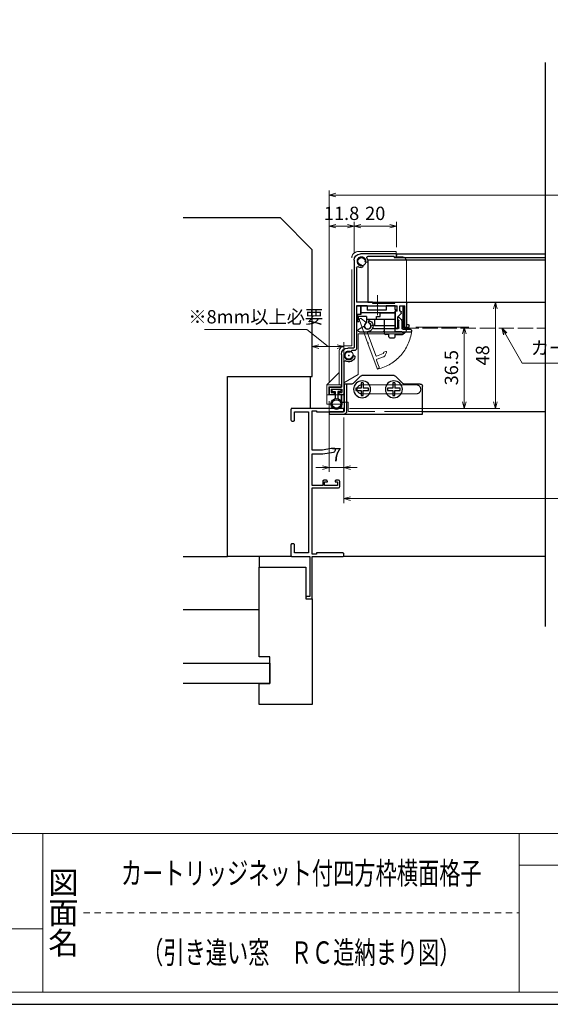
# Model space of a CAD drawing. Units: millimetres. Extents: x -1 to 2452, y 21 to 867.
# Drawn here: x 495 to 746, y 21 to 486 of the extents above; entities that cross this region are included whole.
import ezdxf
from ezdxf.enums import TextEntityAlignment as Align

# ---------------------------------------------------------------- set-up
doc = ezdxf.new("R2010")
doc.units = ezdxf.units.MM
doc.header["$LTSCALE"] = 3
for name, pattern in [('ACAD_ISO02W100', [15, 12, -3]), ('ACAD_ISO04W100', [30, 24, -3, 0, -3]), ('DASHED2', [1.75, 1, -0.75])]:
    doc.linetypes.add(name, pattern=pattern)
doc.layers.get('0').update_dxf_attribs({"lineweight": 25})
doc.layers.get('Defpoints').update_dxf_attribs({"color": 151, "lineweight": 25})
doc.layers.add('0000躯体', color=253, linetype='Continuous')
for name, color, linetype, lineweight in [('003', 2, 'Continuous', 25), ('006', 4, 'ACAD_ISO04W100', 20), ('007', 4, 'ACAD_ISO02W100', 20), ('03本体__3', 132, 'Continuous', 30), ('図枠', 2, 'Continuous', 13)]:
    doc.layers.add(name, color=color, linetype=linetype, lineweight=lineweight)
doc.styles.add('DIM', font='romans.shx', dxfattribs={"width": 0.75, "bigfont": 'extfont.shx'})
doc.styles.add('図枠用', font='txt', dxfattribs={"width": 0.7})
doc.dimstyles.new('DIM', dxfattribs={"dimtxt": 3, "dimasz": 1.5, "dimexe": 1, "dimexo": 1.5, "dimgap": 1, "dimtad": 1, "dimdsep": 46, "dimtxsty": 'DIM', "dimblk": 'OPEN30', "dimcen": 0, "dimclrd": 4, "dimclre": 4, "dimclrt": 7, "dimadec": 0, "dimazin": 0, "dimtfac": 1, "dimtmove": 0, "dimatfit": 3, "dimldrblk": 'OPEN30', "dimfxl": 0, "dimlwd": 20, "dimlwe": 20, "dimarcsym": 0})

# ---------------------------------------------------------------- blocks, each defined once
blk = doc.blocks.new('BB281')
at = {"color": 0, "linetype": 'ByBlock', "lineweight": -2}
blk.add_lwpolyline([(7.5, 1, 1), (7.5, 0), (9.5, 0, 0.414214), (10, 0.5), (10, 20), (24.5, 20, 0.414214), (25, 20.5), (25, 21.15, 0.414214), (24.5, 21.65), (12, 21.65), (12, 21.1), (10, 21.1), (10, 52.5), (22.5, 52.5, 0.414214), (23, 53), (23, 55.5, 0.414214), (22.5, 56), (21.3, 56, 0.414214), (20.8, 55.5), (20.8, 55.2), (22, 55.2), (22, 53.6), (15.8, 53.6), (15.8, 55.2), (17.2, 55.2), (17.2, 55.5, 0.414214), (16.7, 56), (15.5, 56, 0.414214), (15, 55.5), (15, 53.6), (10, 53.6), (10, 68.5), (14.92, 68.5, 0.041311), (15.08, 68.51), (20.16, 69.36, 0.366629), (21, 70.35), (21, 70.5, 0.414214), (20.5, 71), (19.05, 71), (14.85, 70.3), (10, 70.3), (10, 88.9), (12, 88.9), (12, 88.35), (24.5, 88.35, 0.414214), (25, 88.85), (25, 89.5, 0.414214), (24.5, 90), (0.5, 90, 0.414214), (0, 89.5), (0, 84.5, 0.414214), (0.5, 84), (1.15, 84, 0.414214), (1.65, 84.5), (1.65, 88.35), (8.35, 88.35), (8.35, 21.65), (1.65, 21.65), (1.65, 25.5, 0.414214), (1.15, 26), (0.5, 26, 0.414214), (0, 25.5), (0, 20.5, 0.414214), (0.5, 20), (8.9, 20), (8.9, 1)], format="xyb", close=True, dxfattribs=at)
blk = doc.blocks.new('_Open30')
at = {"color": 0, "linetype": 'ByBlock', "lineweight": -2}
for p, q in [((-1, 0.27), (0, 0)), ((0, 0), (-1, -0.27)), ((0, 0), (-1, 0))]:
    blk.add_line(p, q, dxfattribs=at)
blk = doc.blocks.new('*D17')
at = {"color": 4, "lineweight": 20, "ltscale": 0.2}
for p, q in [((648.49, 298.45), (648.49, 257.97)), ((988.49, 298.45), (988.49, 257.97)), ((985.34, 260.07), (651.64, 260.07))]:
    blk.add_line(p, q, dxfattribs=at)
at = {"layer": 'Defpoints', "color": 0, "ltscale": 0.2}
for p in [(648.49, 301.6), (988.49, 301.6), (648.49, 260.07)]:
    blk.add_point(p, dxfattribs=at)
at = {"color": 4, "lineweight": 20, "ltscale": 0.2, "xscale": 3.15, "yscale": 3.15, "zscale": 3.15, "rotation": 180}
blk.add_blockref('_Open30', (648.49, 260.07), dxfattribs=at)
at = {"color": 4, "lineweight": 20, "ltscale": 0.2, "xscale": 3.15, "yscale": 3.15, "zscale": 3.15}
blk.add_blockref('_Open30', (988.49, 260.07), dxfattribs=at)
at = {"color": 7, "ltscale": 0.2, "insert": (818.49, 265.32), "char_height": 6.3, "attachment_point": 5, "style": 'DIM'}
blk.add_mtext('SW', dxfattribs=at)
blk = doc.blocks.new('*D18')
at = {"color": 4, "lineweight": 20, "ltscale": 0.2}
for p, q in [((641.49, 306.1), (641.49, 272.67)), ((648.49, 298.45), (648.49, 272.67)), ((638.34, 274.77), (635.19, 274.77)), ((641.49, 274.77), (648.49, 274.77)), ((651.64, 274.77), (654.79, 274.77))]:
    blk.add_line(p, q, dxfattribs=at)
at = {"layer": 'Defpoints', "color": 0, "ltscale": 0.2}
for p in [(641.49, 309.25), (648.49, 301.6), (648.49, 274.77)]:
    blk.add_point(p, dxfattribs=at)
at = {"color": 4, "lineweight": 20, "ltscale": 0.2, "xscale": 3.15, "yscale": 3.15, "zscale": 3.15}
blk.add_blockref('_Open30', (641.49, 274.77), dxfattribs=at)
at = {"color": 4, "lineweight": 20, "ltscale": 0.2, "xscale": 3.15, "yscale": 3.15, "zscale": 3.15, "rotation": 180}
blk.add_blockref('_Open30', (648.49, 274.77), dxfattribs=at)
at = {"color": 7, "ltscale": 0.2, "insert": (644.99, 280.02), "char_height": 6.3, "attachment_point": 5, "style": 'DIM'}
blk.add_mtext('7', dxfattribs=at)
blk = doc.blocks.new('AFGD')
at = {"layer": '003'}
for p, q in [((120.93, 66.69), (120.93, 59.49)), ((120.93, 66.69), (130.73, 66.69)), ((130.73, 63.69), (130.73, 66.69)), ((133.43, 63.69), (133.43, 65.28)), ((134.43, 62.29), (134.43, 65.28)), ((120.93, 63.69), (134.43, 63.69)), ((134.43, 62.29), (138.33, 62.29)), ((137.13, 57.19), (137.13, 61.29)), ((137.13, 61.29), (138.73, 61.29)), ((138.33, 62.29), (138.33, 63.7)), ((138.73, 61.29), (138.73, 63.79)), ((120.93, 59.49), (120.23, 59.49)), ((120.23, 59.49), (120.93, 58.79)), ((120.93, 60.49), (137.13, 60.49)), ((120.93, 58.79), (120.93, 57.19)), ((120.93, 57.19), (125.13, 57.19)), ((125.13, 59.19), (134.13, 59.19)), ((125.13, 57.19), (125.13, 59.19)), ((134.13, 57.19), (134.13, 59.19)), ((134.13, 57.19), (137.13, 57.19))]:
    blk.add_line(p, q, dxfattribs=at)
for centre, radius, start, end in [((133.93, 66.69), 1.5, 289.4712, 250.5288), ((138.43, 64.19), 0.5, 306.8699, 258.463)]:
    blk.add_arc(centre, radius, start, end, dxfattribs=at)
blk = doc.blocks.new('ASDG')
at = {"layer": '003'}
for p, q in [((135.98, 113.1), (135.98, 112.67)), ((136.98, 112.1), (135.98, 112.67)), ((139.98, 113.6), (136.48, 113.6)), ((139.98, 112.1), (136.98, 112.1)), ((139.98, 114.6), (139.98, 113.6)), ((139.98, 112.1), (139.98, 103.3)), ((142.48, 115.1), (140.48, 115.1)), ((142.98, 114.6), (142.98, 113.6)), ((142.98, 113.6), (144.48, 113.6)), ((144.98, 113.1), (144.98, 106.3)), ((148.78, 106.3), (139.98, 106.3)), ((146.98, 103.3), (139.98, 103.3)), ((148.78, 105.1), (146.98, 105.1)), ((146.98, 105.1), (146.98, 103.3)), ((148.78, 106.3), (148.78, 105.1))]:
    blk.add_line(p, q, dxfattribs=at)
for centre, start, end in [((136.48, 113.1), 90, 180), ((140.48, 114.6), 90, 180), ((142.48, 114.6), 0, 90), ((144.48, 113.1), 0, 90), ((144.48, 113.1), 0, 90)]:
    blk.add_arc(centre, 0.5, start, end, dxfattribs=at)
blk = doc.blocks.new('DGHJ')
at = {"layer": '003'}
for p, q in [((570.55, -114.52), (572.81, -115.9)), ((570.86, -113.41), (582.06, -113.41)), ((577.51, -114.91), (589.26, -114.91)), ((582.36, -113.71), (582.06, -113.41)), ((582.36, -113.71), (582.66, -113.41)), ((582.66, -113.41), (595.26, -113.41)), ((589.56, -115.21), (589.56, -118.52)), ((591.06, -114.91), (591.06, -118.14)), ((591.36, -114.61), (594.56, -114.61)), ((575.26, -117.78), (575.26, -118.27)), ((589.06, -119.11), (589.06, -120.01)), ((589.57, -120.23), (590.61, -119.21))]:
    blk.add_line(p, q, dxfattribs=at)
for centre, radius, start, end in [((570.86, -114.01), 0.6, 90, 238.7), ((572.97, -115.64), 0.3, 238.7, 345.4047), ((574.76, -116.11), 1.55, 295.622, 165.4047), ((574.76, -116.11), 2.6, 290.3544, 18.08), ((577.51, -115.21), 0.3, 90, 198.08), ((589.26, -115.21), 0.3, 0, 90), ((591.36, -114.91), 0.3, 90, 180), ((594.56, -113.61), 1, 270, 351.7868), ((595.26, -113.71), 0.3, 351.7868, 90), ((575.56, -117.78), 0.3, 115.622, 180), ((575.56, -118.27), 0.3, 180, 290.3544), ((589.36, -119.11), 0.3, 99.5941, 180), ((589.36, -120.01), 0.3, 180, 314.3), ((589.26, -118.52), 0.3, 279.5941, 0), ((589.56, -118.14), 1.5, 314.3, 0)]:
    blk.add_arc(centre, radius, start, end, dxfattribs=at)
blk = doc.blocks.new('stard')
at = {"layer": '003'}
for p, q in [((752.43, 207.74), (769.43, 207.74)), ((752.43, 207.74), (752.43, 207.04)), ((753.43, 206.54), (765.93, 206.54)), ((753.43, 206.54), (753.43, 206.04)), ((771.23, 201.24), (771.23, 184.89)), ((772.43, 204.74), (772.43, 163.54)), ((747.43, 174.39), (747.43, 184.39)), ((753.18, 184.89), (747.93, 184.89)), ((750.83, 183.19), (748.43, 183.19)), ((748.43, 173.19), (748.43, 183.19)), ((750.83, 180.69), (750.83, 183.19)), ((761.13, 183.19), (752.03, 183.19)), ((752.03, 180.69), (752.03, 183.19)), ((753.18, 184.39), (753.18, 184.89)), ((763.68, 184.39), (753.18, 184.39)), ((761.43, 183.49), (761.13, 183.19)), ((761.43, 183.49), (761.73, 183.19)), ((771.23, 183.19), (761.73, 183.19)), ((763.68, 184.89), (771.23, 184.89)), ((763.68, 184.89), (763.68, 184.39)), ((771.23, 183.19), (771.23, 163.04)), ((750.22, 179.6), (751.83, 177.99)), ((751.83, 172.99), (751.83, 177.99)), ((752.03, 180.69), (752.83, 180.69)), ((752.83, 172.99), (752.83, 180.69)), ((746.43, 173.19), (746.43, 173.89)), ((748.43, 173.19), (746.43, 173.19)), ((747.43, 174.39), (746.93, 174.39)), ((752.53, 172.69), (752.13, 172.69)), ((772.73, 163.24), (775.43, 163.24)), ((772.23, 162.04), (773.51, 162.04)), ((778.43, 160.24), (778.43, 144.74)), ((777.23, 156.74), (777.23, 141.74)), ((783.73, 144.74), (778.43, 144.74)), ((779.58, 141.24), (777.73, 141.24)), ((783.23, 143.74), (778.23, 143.74)), ((778.23, 143.74), (778.23, 142.24)), ((779.58, 142.24), (778.23, 142.24)), ((779.58, 142.24), (779.58, 141.24)), ((783.23, 142.24), (781.88, 142.24)), ((781.88, 142.24), (781.88, 141.24)), ((784.23, 141.24), (781.88, 141.24)), ((783.23, 143.74), (783.23, 142.24)), ((784.23, 144.24), (784.23, 141.24))]:
    blk.add_line(p, q, dxfattribs=at)
at = {"layer": '003', "linetype": 'Continuous'}
for p, q in [((750.13, 179.82), (750.13, 180.39)), ((750.43, 180.69), (750.83, 180.69))]:
    blk.add_line(p, q, dxfattribs=at)
at = {"layer": '003'}
for centre, radius, start, end in [((753.43, 207.04), 1, 180, 270), ((765.93, 206.04), 0.5, 329.0503, 90), ((768.93, 204.24), 3, 149.0503, 180), ((768.93, 204.24), 1.75, 270, 180), ((769.43, 204.74), 3, 0, 90), ((766.55, 204.24), 0.625, 180, 0), ((768.93, 201.87), 0.625, 90, 270), ((768.93, 204.24), 3, 270, 300.9497), ((770.73, 201.24), 0.5, 0, 120.9497), ((747.93, 184.39), 0.5, 90, 180), ((750.43, 179.82), 0.3, 180, 225), ((746.93, 173.89), 0.5, 90, 180), ((752.13, 172.99), 0.3, 180, 270), ((752.53, 172.99), 0.3, 270, 0), ((772.23, 163.04), 1, 180, 270), ((772.73, 163.54), 0.3, 180, 270), ((775.43, 160.24), 3, 0, 90), ((772.64, 159.13), 0.625, 15, 195), ((774.93, 159.74), 3, 195, 300.9497), ((774.93, 159.74), 1.75, 195, 105), ((773.51, 161.84), 0.2, 13.6058, 90), ((774.31, 162.04), 0.625, 193.6058, 285), ((776.73, 156.74), 0.5, 0, 120.9497), ((783.73, 144.24), 0.5, 0, 90), ((777.73, 141.74), 0.5, 180, 270)]:
    blk.add_arc(centre, radius, start, end, dxfattribs=at)
at = {"layer": '003', "linetype": 'Continuous'}
blk.add_arc((750.43, 180.39), 0.3, 90, 180, dxfattribs=at)
at = {"layer": '003'}
blk.add_point((774.93, 159.74), dxfattribs=at)
blk = doc.blocks.new('AZSFDDGF')
at = {"layer": '007'}
for p, q in [((124.41, -76.37), (123.03, -78.64)), ((125.52, -76.68), (125.52, -87.88)), ((121.16, -81.08), (120.67, -81.08)), ((124.02, -83.34), (124.02, -95.08)), ((125.22, -88.18), (125.52, -87.88)), ((125.22, -88.18), (125.52, -88.48)), ((125.52, -88.48), (125.52, -101.08)), ((118.71, -95.39), (119.72, -96.43)), ((119.82, -94.88), (118.92, -94.88)), ((123.72, -95.38), (120.42, -95.38)), ((124.02, -96.88), (120.8, -96.88)), ((124.32, -97.18), (124.32, -100.39))]:
    blk.add_line(p, q, dxfattribs=at)
for centre, radius, start, end in [((122.82, -80.58), 1.55, 205.622, 75.4047), ((123.29, -78.79), 0.3, 148.7, 255.4047), ((124.92, -76.68), 0.6, 0, 148.7), ((120.67, -81.38), 0.3, 90, 200.3544), ((122.82, -80.58), 2.6, 200.3544, 288.08), ((121.16, -81.38), 0.3, 25.622, 90), ((123.72, -83.34), 0.3, 0, 108.08), ((118.92, -95.18), 0.3, 90, 224.3), ((120.8, -95.38), 1.5, 224.3, 270), ((119.82, -95.18), 0.3, 9.5941, 90), ((120.42, -95.08), 0.3, 189.5941, 270), ((123.72, -95.08), 0.3, 270, 0), ((124.02, -97.18), 0.3, 0, 90), ((125.32, -100.39), 1, 180, 261.7868), ((125.22, -101.08), 0.3, 261.7868, 0)]:
    blk.add_arc(centre, radius, start, end, dxfattribs=at)
blk = doc.blocks.new('ASDFSTUJ')
at = {"layer": '007'}
for p, q in [((658.2, 17.02), (658.2, 19.52)), ((658.2, 19.52), (676.2, 19.52)), ((653.4, -17.38), (653.4, 15.02)), ((655.4, 17.02), (658.2, 17.02)), ((679.2, -24.98), (679.2, 16.52)), ((676.1, -19.38), (655.4, -19.38)), ((676.1, -38.58), (676.1, -19.38)), ((679.2, -24.98), (682.2, -24.98)), ((685.2, -43.48), (685.2, -27.98)), ((676.1, -38.58), (682.9, -42.51)), ((691, -43.48), (685.2, -37.68)), ((682.9, -48.18), (682.9, -42.51)), ((684.2, -43.48), (691, -43.48)), ((684.2, -44.48), (684.2, -43.48)), ((684.2, -44.48), (690, -44.48)), ((690, -44.48), (690, -48.18)), ((691, -43.48), (691, -52.68)), ((691, -48.18), (682.9, -48.18)), ((684.2, -48.18), (684.2, -52.68)), ((684.2, -52.68), (691, -52.68))]:
    blk.add_line(p, q, dxfattribs=at)
for centre in [(674.6, 14.92), (680.6, -29.58)]:
    blk.add_circle(centre, 2.1, dxfattribs=at)
for centre, radius, start, end in [((676.2, 16.52), 3, 0, 90), ((655.4, 15.02), 2, 90, 180), ((655.4, -17.38), 2, 180, 270), ((682.2, -27.98), 3, 0, 90)]:
    blk.add_arc(centre, radius, start, end, dxfattribs=at)
blk = doc.blocks.new('*D49')
at = {"color": 4, "lineweight": 20, "ltscale": 0.2}
for p, q in [((641.49, 315.4), (641.49, 390.96)), ((653.29, 375.9), (653.29, 390.96)), ((644.64, 388.86), (650.14, 388.86))]:
    blk.add_line(p, q, dxfattribs=at)
at = {"layer": 'Defpoints', "color": 0, "ltscale": 0.2}
for p in [(653.29, 388.86), (653.29, 372.75), (641.49, 312.25)]:
    blk.add_point(p, dxfattribs=at)
at = {"color": 4, "lineweight": 20, "ltscale": 0.2, "xscale": 3.15, "yscale": 3.15, "zscale": 3.15, "rotation": 180}
blk.add_blockref('_Open30', (641.49, 388.86), dxfattribs=at)
at = {"color": 4, "lineweight": 20, "ltscale": 0.2, "xscale": 3.15, "yscale": 3.15, "zscale": 3.15}
blk.add_blockref('_Open30', (653.29, 388.86), dxfattribs=at)
at = {"color": 7, "ltscale": 0.2, "insert": (647.39, 394.11), "char_height": 6.3, "attachment_point": 5, "style": 'DIM'}
blk.add_mtext('11.8', dxfattribs=at)
blk = doc.blocks.new('*D50')
at = {"color": 4, "lineweight": 20, "ltscale": 0.2}
for p, q in [((653.29, 375.9), (653.29, 390.96)), ((673.29, 378.9), (673.29, 390.96)), ((656.44, 388.86), (670.14, 388.86))]:
    blk.add_line(p, q, dxfattribs=at)
at = {"layer": 'Defpoints', "color": 0, "ltscale": 0.2}
for p in [(673.29, 388.86), (653.29, 372.75), (673.29, 375.75)]:
    blk.add_point(p, dxfattribs=at)
at = {"color": 4, "lineweight": 20, "ltscale": 0.2, "xscale": 3.15, "yscale": 3.15, "zscale": 3.15, "rotation": 180}
blk.add_blockref('_Open30', (653.29, 388.86), dxfattribs=at)
at = {"color": 4, "lineweight": 20, "ltscale": 0.2, "xscale": 3.15, "yscale": 3.15, "zscale": 3.15}
blk.add_blockref('_Open30', (673.29, 388.86), dxfattribs=at)
at = {"color": 7, "ltscale": 0.2, "insert": (663.29, 394.11), "char_height": 6.3, "attachment_point": 5, "style": 'DIM'}
blk.add_mtext('20', dxfattribs=at)
blk = doc.blocks.new('*D51')
at = {"color": 4, "lineweight": 20, "ltscale": 0.2}
for p, q in [((641.49, 315.4), (641.49, 405.66)), ((995.49, 315.4), (995.49, 405.66)), ((992.34, 403.56), (644.64, 403.56))]:
    blk.add_line(p, q, dxfattribs=at)
at = {"layer": 'Defpoints', "color": 0, "ltscale": 0.2}
for p in [(641.49, 403.56), (641.49, 312.25), (995.49, 312.25)]:
    blk.add_point(p, dxfattribs=at)
at = {"color": 4, "lineweight": 20, "ltscale": 0.2, "xscale": 3.15, "yscale": 3.15, "zscale": 3.15, "rotation": 180}
blk.add_blockref('_Open30', (641.49, 403.56), dxfattribs=at)
at = {"color": 4, "lineweight": 20, "ltscale": 0.2, "xscale": 3.15, "yscale": 3.15, "zscale": 3.15}
blk.add_blockref('_Open30', (995.49, 403.56), dxfattribs=at)
at = {"color": 7, "ltscale": 0.2, "insert": (818.49, 408.81), "char_height": 6.3, "attachment_point": 5, "style": 'DIM'}
blk.add_mtext('製品W=SW+14', dxfattribs=at)
blk = doc.blocks.new('*D53')
at = {"color": 4, "lineweight": 20, "ltscale": 0.2}
for p, q in [((631.02, 339.97), (582.68, 339.97)), ((640.99, 331.92), (631.02, 339.97)), ((633.49, 322.8), (633.49, 334.02)), ((636.64, 331.92), (645.34, 331.92)), ((648.49, 305.4), (648.49, 334.02))]:
    blk.add_line(p, q, dxfattribs=at)
at = {"layer": 'Defpoints', "color": 0, "ltscale": 0.2}
for p in [(648.49, 331.92), (633.49, 319.65), (648.49, 302.25)]:
    blk.add_point(p, dxfattribs=at)
at = {"color": 4, "lineweight": 20, "ltscale": 0.2, "xscale": 3.15, "yscale": 3.15, "zscale": 3.15, "rotation": 180}
blk.add_blockref('_Open30', (633.49, 331.92), dxfattribs=at)
at = {"color": 4, "lineweight": 20, "ltscale": 0.2, "xscale": 3.15, "yscale": 3.15, "zscale": 3.15}
blk.add_blockref('_Open30', (648.49, 331.92), dxfattribs=at)
at = {"color": 7, "ltscale": 0.2, "insert": (606.85, 345.22), "char_height": 6.3, "attachment_point": 5, "style": 'DIM'}
blk.add_mtext('※8mm以上必要', dxfattribs=at)
blk = doc.blocks.new('*D55')
at = {"layer": '003', "color": 4, "lineweight": 20, "ltscale": 0.2}
for p, q in [((682.44, 341.2), (707.44, 341.2)), ((705.34, 305.9), (705.34, 338.05)), ((651.14, 302.75), (707.44, 302.75))]:
    blk.add_line(p, q, dxfattribs=at)
at = {"layer": 'Defpoints', "color": 0, "ltscale": 0.2}
for p in [(679.29, 341.2), (705.34, 341.2), (647.99, 302.75)]:
    blk.add_point(p, dxfattribs=at)
at = {"layer": '003', "color": 4, "lineweight": 20, "ltscale": 0.2, "xscale": 3.15, "yscale": 3.15, "zscale": 3.15}
for p, rotation in [((705.34, 341.2), 90), ((705.34, 302.75), 270)]:
    blk.add_blockref('_Open30', p, dxfattribs=dict(at, rotation=rotation))
at = {"layer": '003', "color": 7, "ltscale": 0.2, "insert": (700.09, 321.97), "char_height": 6.3, "attachment_point": 5, "rotation": 90, "style": 'DIM'}
blk.add_mtext('36.5', dxfattribs=at)
blk = doc.blocks.new('*D56')
at = {"layer": '003', "color": 4, "lineweight": 20, "ltscale": 0.2}
for p, q in [((680.94, 352.9), (722.14, 352.9)), ((720.04, 305.9), (720.04, 349.75)), ((651.14, 302.75), (722.14, 302.75))]:
    blk.add_line(p, q, dxfattribs=at)
at = {"layer": 'Defpoints', "color": 0, "ltscale": 0.2}
for p in [(677.79, 352.9), (720.04, 352.9), (647.99, 302.75)]:
    blk.add_point(p, dxfattribs=at)
at = {"layer": '003', "color": 4, "lineweight": 20, "ltscale": 0.2, "xscale": 3.15, "yscale": 3.15, "zscale": 3.15}
for p, rotation in [((720.04, 352.9), 90), ((720.04, 302.75), 270)]:
    blk.add_blockref('_Open30', p, dxfattribs=dict(at, rotation=rotation))
at = {"layer": '003', "color": 7, "ltscale": 0.2, "insert": (714.79, 327.82), "char_height": 6.3, "attachment_point": 5, "rotation": 90, "style": 'DIM'}
blk.add_mtext('48', dxfattribs=at)
blk = doc.blocks.new('16.11.16不二用下金具')
at = {"layer": '003'}
for p, q in [((1771.32, 1091.47), (1774.73, 1094.88)), ((1775.44, 1095.18), (1790.61, 1095.18)), ((1791.32, 1094.88), (1794.73, 1091.47)), ((1762.02, 1076.98), (1762.02, 1090.18)), ((1763.02, 1091.18), (1770.61, 1091.18)), ((1795.44, 1091.18), (1799.02, 1091.18)), ((1797.82, 1091.18), (1797.82, 1078.18)), ((1799.02, 1091.18), (1799.02, 1078.18)), ((1806.02, 1076.98), (1762.02, 1076.98)), ((1806.02, 1078.18), (1799.02, 1078.18)), ((1806.02, 1078.18), (1806.02, 1076.98))]:
    blk.add_line(p, q, dxfattribs=at)
for centre in [(1775.52, 1088.68), (1790.52, 1088.68)]:
    blk.add_circle(centre, 4, dxfattribs=at)
for centre, radius, start, end in [((1775.44, 1094.18), 1, 90, 135), ((1790.61, 1094.18), 1, 45, 90), ((1763.02, 1090.18), 1, 90, 180), ((1770.61, 1092.18), 1, 270, 315), ((1795.44, 1092.18), 1, 225, 270), ((1799.02, 1078.18), 1.2, 180, 270)]:
    blk.add_arc(centre, radius, start, end, dxfattribs=at)

msp = doc.modelspace()

# ---------------------------------------------------------------- linework, layer by layer
at = {"ltscale": 0.5}
msp.add_line((743.4941, 232.7487), (648.4941, 232.7487), dxfattribs=at)
msp.add_lwpolyline([(676.8973, 350.9987), (676.3908, 350.9987), (676.3908, 340.9987), (676.8973, 340.9987)], close=True)
at = {"layer": '0000躯体', "linetype": 'Continuous'}
for p, q in [((618.4941, 392.7487), (572.4926, 392.7487)), ((633.4941, 377.7487), (618.4941, 392.7487)), ((633.4941, 317.7487), (633.4941, 377.7487)), ((593.4941, 232.7487), (593.4941, 317.7487)), ((593.4941, 317.7487), (633.4941, 317.7487)), ((572.4926, 232.7487), (593.4941, 232.7487)), ((623.4941, 232.7487), (593.4941, 232.7487)), ((608.4941, 232.7487), (608.4941, 227.7487)), ((608.4941, 185.2487), (608.4941, 227.7487)), ((608.4941, 227.7487), (630.4941, 227.7487)), ((630.4941, 227.7487), (630.4941, 212.7487)), ((630.4941, 212.7487), (633.4941, 212.7487)), ((633.4941, 212.7487), (633.4941, 162.7487)), ((572.4926, 207.7487), (608.4941, 207.7487)), ((572.4926, 182.2487), (613.4941, 182.2487)), ((613.4941, 185.2487), (608.4941, 185.2487)), ((613.4941, 172.7487), (613.4941, 185.2487)), ((613.4941, 182.2487), (613.4941, 172.7487)), ((613.4941, 172.7487), (572.4926, 172.7487)), ((608.4941, 172.7487), (613.4941, 172.7487)), ((608.4941, 162.7487), (608.4941, 172.7487)), ((633.4941, 162.7487), (608.4941, 162.7487))]:
    msp.add_line(p, q, dxfattribs=at)
at = {"layer": '0000躯体', "ltscale": 0.5}
msp.add_line((632.4941, 317.7487), (632.4941, 302.7487), dxfattribs=at)
at = {"layer": '003'}
for p, q in [((659.7941, 372.8987), (743.4941, 372.8987)), ((673.2941, 375.7487), (743.4941, 375.7487)), ((659.7941, 352.8987), (743.4941, 352.8987)), ((656.5941, 312.2487), (654.0941, 312.2487)), ((654.0941, 312.2487), (654.0941, 311.2487)), ((657.5941, 314.7487), (656.5941, 314.7487)), ((656.5941, 314.7487), (656.5941, 312.2487)), ((657.5941, 314.7487), (657.5941, 312.2487)), ((660.0941, 312.2487), (657.5941, 312.2487)), ((660.0941, 311.2487), (660.0941, 312.2487)), ((671.5941, 312.2487), (669.0941, 312.2487)), ((669.0941, 312.2487), (669.0941, 311.2487)), ((672.5941, 314.7487), (671.5941, 314.7487)), ((671.5941, 314.7487), (671.5941, 312.2487)), ((672.5941, 314.7487), (672.5941, 312.2487)), ((675.0941, 312.2487), (672.5941, 312.2487)), ((675.0941, 311.2487), (675.0941, 312.2487)), ((642.9941, 310.7487), (642.9941, 311.7487)), ((642.9941, 310.7487), (644.3941, 310.7487)), ((644.3941, 310.7487), (644.3941, 307.3785)), ((646.9941, 310.7487), (645.5941, 310.7487)), ((645.5941, 310.7487), (645.5941, 307.3785)), ((646.9941, 311.7487), (646.9941, 310.7487)), ((647.2941, 309.1487), (647.2941, 305.7487)), ((654.0941, 311.2487), (656.5941, 311.2487)), ((656.5941, 311.2487), (656.5941, 308.7487)), ((656.5941, 308.7487), (657.5941, 308.7487)), ((657.5941, 308.7487), (657.5941, 311.2487)), ((657.5941, 311.2487), (660.0941, 311.2487)), ((669.0941, 311.2487), (671.5941, 311.2487)), ((671.5941, 311.2487), (671.5941, 308.7487)), ((671.5941, 308.7487), (672.5941, 308.7487)), ((672.5941, 308.7487), (672.5941, 311.2487)), ((672.5941, 311.2487), (675.0941, 311.2487)), ((685.5941, 301.2487), (743.4941, 301.2487))]:
    msp.add_line(p, q, dxfattribs=at)
at = {"layer": '003', "ltscale": 0.2}
for p, q in [((659.7941, 372.8987), (659.7941, 352.8987)), ((672.2941, 374.0487), (743.4941, 374.0487))]:
    msp.add_line(p, q, dxfattribs=at)
at = {"layer": '003', "ltscale": 0.5}
msp.add_line((647.2941, 305.7487), (648.5941, 305.7487), dxfattribs=at)
at = {"layer": '003'}
msp.add_lwpolyline([(656.4941, 351.1987), (654.4941, 351.1987), (654.4941, 347.1987), (656.4941, 347.1987)], close=True, dxfattribs=at)
for radius in [2.6, 2]:
    msp.add_circle((644.9941, 304.8487), radius, dxfattribs=at)
at = {"layer": '006'}
msp.add_line((664.2941, 346.7656), (664.2941, 356.2319), dxfattribs=at)
at = {"layer": '007'}
for p, q in [((676.6441, 350.9987), (676.6441, 340.6987)), ((682.6941, 313.8487), (656.8941, 313.8487)), ((656.8941, 309.6487), (682.6941, 309.6487))]:
    msp.add_line(p, q, dxfattribs=at)
at = {"layer": '007', "ltscale": 0.2}
msp.add_line((676.6441, 340.6987), (743.4941, 340.6987), dxfattribs=at)
at = {"layer": '007', "ltscale": 0.5}
for p, q in [((648.5941, 305.7487), (650.4941, 305.7487)), ((650.4941, 301.7487), (650.4941, 305.7487)), ((685.5941, 301.2487), (650.9941, 301.2487))]:
    msp.add_line(p, q, dxfattribs=at)
at = {"layer": '007'}
for centre, radius, start, end in [((659.6941, 341.6987), 20.938, 283.418055, 353.22714), ((656.8941, 311.7487), 2.1, 90, 270), ((682.6941, 311.7487), 2.1, 270, 90), ((650.9941, 301.7487), 0.5, 180, 270)]:
    msp.add_arc(centre, radius, start, end, dxfattribs=at)
at = {"layer": 'Defpoints', "ltscale": 0.2}
msp.add_line((743.4941, 466.1678), (743.4941, 199.5901), dxfattribs=at)
at = {"layer": 'Defpoints'}
msp.add_lwpolyline([(-1, 21.0481), (1188.7326, 21.0481), (1188.7326, 867), (-1, 867)], close=True, dxfattribs=at)
at = {"layer": '図枠'}
for p, q in [((8.2495, 101.7917), (1181.2495, 101.7917)), ((506.2495, 101.7917), (506.2495, 26.7917)), ((731.2495, 101.7917), (731.2495, 26.7917)), ((731.2495, 86.7917), (1181.2495, 86.7917)), ((281.2495, 56.7917), (506.2495, 56.7917)), ((1181.2495, 26.7917), (8.2495, 26.7917))]:
    msp.add_line(p, q, dxfattribs=at)
at = {"layer": '図枠', "linetype": 'DASHED2', "lineweight": 13}
msp.add_line((525.4823, 64.2917), (731.2495, 64.2917), dxfattribs=at)

# ---------------------------------------------------------------- block references
at = {"layer": '003', "xscale": -1}
for name, p in [('ASDFSTUJ', (1331.3973, 357.3323)), ('stard', (1425.7236, 168.0066)), ('16.11.16不二用下金具', (2447.6173, -776.9263))]:
    msp.add_blockref(name, p, dxfattribs=at)
at = {"layer": '003', "rotation": 180}
for name, p in [('AFGD', (793.6264, 408.3891)), ('ASDG', (812.6763, 451.1962))]:
    msp.add_blockref(name, p, dxfattribs=at)
at = {"layer": '003', "xscale": -1}
for name, p, rotation in [('DGHJ', (84.9364, 225.5879), 180), ('AZSFDDGF', (747.5506, 459.4312), 19.99999999998954)]:
    msp.add_blockref(name, p, dxfattribs=dict(at, rotation=rotation))
at = {"layer": '03本体__3', "color": 211}
msp.add_blockref('BB281', (623.4941, 212.7487), dxfattribs=at)

# ---------------------------------------------------------------- texts
at = {"style": '図枠用', "width": 0.7}
for s, p in [('カートリッジネット付四方枠横面格子', (628.3659, 83.0417)), ('（引き違い窓\u3000ＲＣ造納まり図）', (628.3659, 45.5417))]:
    msp.add_text(s, height=10.5, dxfattribs=at).set_placement(p, align=Align.MIDDLE_CENTER)
at = {"color": 7, "ltscale": 0.2, "insert": (736.7652, 326.188), "char_height": 6.3, "attachment_point": 7, "style": 'DIM'}
msp.add_mtext('カートリッジネット', dxfattribs=at)
at = {"layer": '図枠', "style": '図枠用'}
for s, p in [('図', (515.9995, 78.5417)), ('面', (515.9995, 64.2917)), ('名', (515.9995, 50.0417))]:
    msp.add_text(s, height=10.5, dxfattribs=at).set_placement(p, align=Align.MIDDLE_CENTER)

# ---------------------------------------------------------------- dimensions: what is measured, and where the dimension line sits
at = {"ltscale": 0.2}
for base, p1, p2, text, picture, middle in [((641.4941, 403.5591), (995.4941, 312.2487), (641.4941, 312.2487), '製品W=SW+14', '*D51', (818.4941, 408.8091)), ((648.4941, 260.0703), (988.4941, 301.5987), (648.4941, 301.5987), 'SW', '*D17', (818.4941, 265.3203))]:
    dim = msp.add_linear_dim(base=base, p1=p1, p2=p2, text=text, dimstyle='DIM', override={"dimscale": 2.1, "dimadec": 2, "dimazin": 2, "dimtfill": 1}, dxfattribs=at)
    dim.commit()
    dim.dimension.update_dxf_attribs({"geometry": picture, "text_midpoint": middle})
for base, p1, p2, picture, middle in [((653.2941, 388.8591), (641.4941, 312.2487), (653.2941, 372.7487), '*D49', (647.3941, 388.8591)), ((648.4941, 274.7703), (641.4941, 309.2487), (648.4941, 301.5987), '*D18', (644.9941, 274.7703))]:
    dim = msp.add_linear_dim(base=base, p1=p1, p2=p2, angle=180, dimstyle='DIM', override={"dimscale": 2.1, "dimadec": 2, "dimazin": 2, "dimtfill": 1}, dxfattribs=at)
    dim.commit()
    dim.dimension.update_dxf_attribs({"geometry": picture, "text_midpoint": middle, "dimtype": 160})
dim = msp.add_linear_dim(base=(673.2941, 388.8591), p1=(653.2941, 372.7487), p2=(673.2941, 375.7487), angle=180, dimstyle='DIM', override={"dimscale": 2.1, "dimadec": 2, "dimazin": 2, "dimtmove": 1, "dimtfill": 1}, dxfattribs=at)
dim.commit()
dim.dimension.update_dxf_attribs({"geometry": '*D50', "text_midpoint": (663.2941, 394.1091)})
dim = msp.add_linear_dim(base=(648.4941, 331.9247), p1=(633.4941, 319.6487), p2=(648.4941, 302.2487), angle=180, text='※8mm以上必要', dimstyle='DIM', override={"dimscale": 2.1, "dimadec": 2, "dimazin": 2, "dimtmove": 1, "dimtfill": 1}, dxfattribs=at)
dim.commit()
dim.dimension.update_dxf_attribs({"geometry": '*D53', "text_midpoint": (628.9204, 339.9731), "dimtype": 160})
at = {"layer": '003', "ltscale": 0.2}
for base, p2, text, picture, middle in [((720.0444, 352.8987), (677.7941, 352.8987), '48', '*D56', (714.7944, 327.8237)), ((705.3444, 341.1987), (679.2941, 341.1987), '36.5', '*D55', (700.0944, 321.9737))]:
    dim = msp.add_linear_dim(base=base, p1=(647.9941, 302.7487), p2=p2, angle=90, text=text, dimstyle='DIM', override={"dimscale": 2.1, "dimadec": 2, "dimazin": 2, "dimtfill": 1}, dxfattribs=at)
    dim.commit()
    dim.dimension.update_dxf_attribs({"geometry": picture, "text_midpoint": middle})

# ---------------------------------------------------------------- leaders
at = {"ltscale": 0.2, "annotation_type": 0, "has_hookline": 1, "hookline_direction": 0, "text_width": 48.195}
msp.add_leader([(723.1853, 340.6987), (732.7755, 324.088), (734.6652, 324.088)], dimstyle='DIM', override={"dimscale": 2.1, "dimgap": 1, "dimtad": 1, "dimadec": 2, "dimazin": 2, "dimtfill": 1}, dxfattribs=at)

doc.saveas('drawing.dxf')
